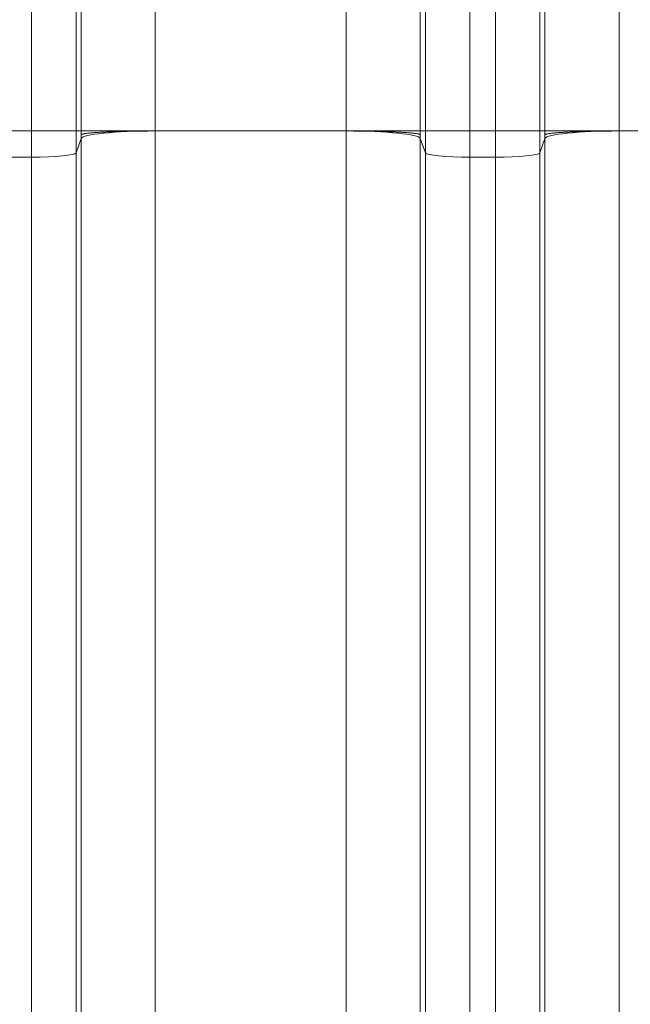
# Model space of a CAD drawing. Extents: x -9 to 599, y 206 to 636.
# Drawn here: x 272 to 285, y 500 to 522 of the extents above; entities that cross this region are included whole.
import ezdxf

# ---------------------------------------------------------------- set-up
doc = ezdxf.new("R2010")
doc.units = 0
doc.header["$MEASUREMENT"] = 0
doc.layers.add('1', color=7, linetype='Continuous', lineweight=0)

msp = doc.modelspace()

# ---------------------------------------------------------------- linework, layer by layer
at = {"layer": '1', "color": 25, "lineweight": 18}
for p, q in [((272.197, 519.142), (272.197, 523.973)), ((273.162, 523.973), (273.162, 519.142)), ((273.272, 519.142), (273.272, 523.973)), ((274.881, 523.973), (274.881, 519.142)), ((279.024, 519.142), (279.024, 523.973)), ((280.633, 523.973), (280.633, 519.142)), ((280.743, 519.142), (280.743, 523.973)), ((281.708, 523.973), (281.708, 519.142)), ((282.261, 519.142), (282.261, 523.973)), ((283.227, 523.973), (283.227, 519.142)), ((283.336, 519.142), (283.336, 523.973)), ((284.946, 523.973), (284.946, 519.142)), ((271.644, 519.142), (272.197, 519.142)), ((272.197, 519.142), (273.162, 519.142)), ((272.197, 518.571), (272.197, 519.142)), ((273.162, 519.142), (273.272, 519.142)), ((273.162, 519.142), (273.162, 518.668)), ((273.272, 519.142), (274.881, 519.142)), ((279.024, 519.142), (274.881, 519.142)), ((274.881, 519.142), (274.881, 490.899)), ((279.024, 490.899), (279.024, 519.142)), ((279.024, 519.142), (280.633, 519.142)), ((280.633, 519.142), (280.743, 519.142)), ((280.743, 519.142), (281.708, 519.142)), ((280.743, 518.668), (280.743, 519.142)), ((281.708, 519.142), (282.261, 519.142)), ((281.708, 519.142), (281.708, 518.571)), ((282.261, 518.571), (282.261, 519.142)), ((282.261, 519.142), (283.227, 519.142)), ((283.336, 519.142), (283.227, 519.142)), ((283.227, 519.142), (283.227, 518.668)), ((284.946, 519.142), (283.336, 519.142)), ((289.088, 519.142), (284.946, 519.142)), ((284.946, 519.142), (284.946, 490.899)), ((273.162, 518.668), (273.272, 518.98)), ((273.272, 490.737), (273.272, 518.98)), ((280.633, 518.98), (280.633, 490.737)), ((280.633, 518.98), (280.743, 518.668)), ((283.336, 518.98), (283.227, 518.668)), ((283.336, 490.737), (283.336, 518.98)), ((273.162, 518.668), (273.162, 490.426)), ((280.743, 490.426), (280.743, 518.668)), ((283.227, 518.668), (283.227, 490.426)), ((271.644, 518.571), (272.197, 518.571)), ((272.197, 490.328), (272.197, 518.571)), ((281.708, 518.571), (281.708, 490.328)), ((281.708, 518.571), (282.261, 518.571)), ((282.261, 490.328), (282.261, 518.571))]:
    msp.add_line(p, q, dxfattribs=at)
for points in [[(274.881, 519.142), (274.015, 519.142), (273.304, 519.07), (273.272, 518.98)], [(273.272, 519.061), (273.272, 519.088), (273.272, 519.115), (273.272, 519.142)], [(280.633, 518.98), (280.601, 519.07), (279.89, 519.142), (279.024, 519.142)], [(280.633, 519.142), (280.633, 519.115), (280.633, 519.088), (280.633, 519.061)], [(284.946, 519.142), (284.079, 519.142), (283.368, 519.07), (283.336, 518.98)], [(283.336, 519.061), (283.336, 519.088), (283.336, 519.115), (283.336, 519.142)], [(273.272, 518.98), (273.272, 519.007), (273.272, 519.034), (273.272, 519.061)], [(280.633, 519.061), (280.633, 519.034), (280.633, 519.007), (280.633, 518.98)], [(283.336, 518.98), (283.336, 519.007), (283.336, 519.034), (283.336, 519.061)], [(272.197, 518.571), (272.717, 518.571), (273.143, 518.614), (273.162, 518.668)], [(280.743, 518.668), (280.762, 518.614), (281.188, 518.571), (281.708, 518.571)], [(282.261, 518.571), (282.781, 518.571), (283.207, 518.614), (283.227, 518.668)]]:
    msp.add_open_spline(points, degree=3, dxfattribs=at)
for points in [[(273.272, 519.061), (273.272, 519.061), (273.272, 519.061), (273.272, 519.061), (273.272, 519.061), (273.272, 519.061), (273.272, 519.061), (273.272, 519.061), (273.272, 519.061), (273.272, 519.061), (273.272, 519.061), (273.272, 519.061), (273.272, 519.061), (273.272, 519.061), (273.272, 519.061), (273.272, 519.061), (273.272, 519.061), (273.272, 519.061), (273.272, 519.061), (273.272, 519.061), (273.272, 519.061), (273.272, 519.061), (273.272, 519.061), (273.272, 519.061), (273.273, 519.061), (273.273, 519.061), (273.273, 519.061), (273.273, 519.062), (273.273, 519.062), (273.274, 519.062), (273.274, 519.063), (273.275, 519.063), (273.276, 519.064), (273.277, 519.065), (273.279, 519.066), (273.282, 519.067), (273.285, 519.069), (273.289, 519.07), (273.293, 519.071), (273.297, 519.073), (273.3, 519.073), (273.302, 519.074), (273.305, 519.075), (273.306, 519.075), (273.308, 519.075), (273.309, 519.076), (273.309, 519.076), (273.31, 519.076), (273.31, 519.076), (273.31, 519.076), (273.311, 519.076), (273.311, 519.076), (273.312, 519.076), (273.313, 519.077), (273.313, 519.077), (273.319, 519.078), (273.326, 519.079), (273.333, 519.081), (273.34, 519.082), (273.347, 519.083), (273.356, 519.084), (273.364, 519.086), (273.373, 519.087), (273.382, 519.088), (273.391, 519.089), (273.401, 519.091), (273.412, 519.092), (273.422, 519.093), (273.433, 519.094), (273.445, 519.096), (273.456, 519.097), (273.468, 519.098), (273.481, 519.099), (273.487, 519.1), (273.494, 519.1), (273.501, 519.101), (273.504, 519.101), (273.507, 519.101), (273.511, 519.102), (273.512, 519.102), (273.514, 519.102), (273.516, 519.102), (273.517, 519.102), (273.518, 519.102), (273.518, 519.102), (273.519, 519.102), (273.52, 519.103), (273.521, 519.103), (273.535, 519.104), (273.549, 519.105), (273.564, 519.106), (273.579, 519.107), (273.594, 519.108), (273.61, 519.109), (273.626, 519.11), (273.642, 519.111), (273.658, 519.112), (273.675, 519.113), (273.692, 519.114), (273.71, 519.115), (273.727, 519.116), (273.745, 519.117), (273.764, 519.118), (273.782, 519.119), (273.801, 519.12), (273.821, 519.121), (273.83, 519.121), (273.84, 519.122), (273.85, 519.122), (273.855, 519.123), (273.86, 519.123), (273.865, 519.123), (273.868, 519.123), (273.87, 519.123), (273.873, 519.123), (273.874, 519.123), (273.875, 519.123), (273.876, 519.123), (273.878, 519.123), (273.879, 519.124), (273.88, 519.124), (273.901, 519.124), (273.921, 519.125), (273.942, 519.126), (273.963, 519.127), (273.984, 519.128), (274.006, 519.128), (274.027, 519.129), (274.049, 519.13), (274.071, 519.13), (274.093, 519.131), (274.116, 519.132), (274.139, 519.132), (274.161, 519.133), (274.184, 519.134), (274.208, 519.134), (274.231, 519.135), (274.255, 519.135), (274.279, 519.136), (274.29, 519.136), (274.303, 519.136), (274.315, 519.136), (274.321, 519.137), (274.327, 519.137), (274.333, 519.137), (274.336, 519.137), (274.339, 519.137), (274.342, 519.137), (274.344, 519.137), (274.345, 519.137), (274.347, 519.137), (274.348, 519.137), (274.35, 519.137), (274.351, 519.137), (274.376, 519.138), (274.4, 519.138), (274.425, 519.138), (274.45, 519.139), (274.475, 519.139), (274.5, 519.139), (274.524, 519.14), (274.55, 519.14), (274.575, 519.14), (274.6, 519.141), (274.625, 519.141), (274.65, 519.141), (274.676, 519.141), (274.701, 519.141), (274.727, 519.141), (274.752, 519.142), (274.778, 519.142), (274.804, 519.142), (274.83, 519.142), (274.855, 519.142), (274.881, 519.142)], [(279.024, 519.142), (279.05, 519.142), (279.075, 519.142), (279.101, 519.142), (279.127, 519.142), (279.153, 519.142), (279.178, 519.141), (279.204, 519.141), (279.229, 519.141), (279.254, 519.141), (279.28, 519.141), (279.305, 519.141), (279.33, 519.14), (279.355, 519.14), (279.38, 519.14), (279.405, 519.139), (279.43, 519.139), (279.455, 519.139), (279.48, 519.138), (279.505, 519.138), (279.529, 519.138), (279.554, 519.137), (279.555, 519.137), (279.557, 519.137), (279.558, 519.137), (279.56, 519.137), (279.561, 519.137), (279.563, 519.137), (279.566, 519.137), (279.569, 519.137), (279.572, 519.137), (279.578, 519.137), (279.584, 519.137), (279.59, 519.136), (279.602, 519.136), (279.614, 519.136), (279.626, 519.136), (279.65, 519.135), (279.674, 519.135), (279.697, 519.134), (279.721, 519.134), (279.744, 519.133), (279.766, 519.132), (279.789, 519.132), (279.811, 519.131), (279.834, 519.13), (279.856, 519.13), (279.878, 519.129), (279.899, 519.128), (279.921, 519.128), (279.942, 519.127), (279.963, 519.126), (279.984, 519.125), (280.004, 519.124), (280.025, 519.124), (280.026, 519.124), (280.027, 519.123), (280.028, 519.123), (280.03, 519.123), (280.031, 519.123), (280.032, 519.123), (280.035, 519.123), (280.037, 519.123), (280.04, 519.123), (280.045, 519.123), (280.05, 519.123), (280.055, 519.122), (280.065, 519.122), (280.075, 519.121), (280.084, 519.121), (280.104, 519.12), (280.123, 519.119), (280.141, 519.118), (280.16, 519.117), (280.178, 519.116), (280.195, 519.115), (280.213, 519.114), (280.23, 519.113), (280.246, 519.112), (280.263, 519.111), (280.279, 519.11), (280.295, 519.109), (280.311, 519.108), (280.326, 519.107), (280.341, 519.106), (280.356, 519.105), (280.37, 519.104), (280.384, 519.103), (280.385, 519.103), (280.386, 519.102), (280.386, 519.102), (280.387, 519.102), (280.388, 519.102), (280.389, 519.102), (280.391, 519.102), (280.392, 519.102), (280.394, 519.102), (280.398, 519.101), (280.401, 519.101), (280.404, 519.101), (280.411, 519.1), (280.417, 519.1), (280.424, 519.099), (280.437, 519.098), (280.449, 519.097), (280.46, 519.096), (280.472, 519.094), (280.483, 519.093), (280.493, 519.092), (280.504, 519.091), (280.514, 519.089), (280.523, 519.088), (280.532, 519.087), (280.541, 519.086), (280.549, 519.084), (280.558, 519.083), (280.565, 519.082), (280.572, 519.081), (280.579, 519.079), (280.586, 519.078), (280.592, 519.077), (280.592, 519.077), (280.593, 519.076), (280.594, 519.076), (280.594, 519.076), (280.595, 519.076), (280.595, 519.076), (280.595, 519.076), (280.596, 519.076), (280.596, 519.076), (280.597, 519.075), (280.599, 519.075), (280.6, 519.075), (280.603, 519.074), (280.605, 519.073), (280.607, 519.073), (280.612, 519.071), (280.616, 519.07), (280.62, 519.069), (280.623, 519.067), (280.626, 519.066), (280.628, 519.065), (280.629, 519.064), (280.63, 519.063), (280.631, 519.063), (280.631, 519.062), (280.632, 519.062), (280.632, 519.062), (280.632, 519.061), (280.632, 519.061), (280.632, 519.061), (280.632, 519.061), (280.632, 519.061), (280.632, 519.061), (280.632, 519.061), (280.632, 519.061), (280.632, 519.061), (280.632, 519.061), (280.632, 519.061), (280.632, 519.061), (280.632, 519.061), (280.633, 519.061), (280.633, 519.061), (280.633, 519.061), (280.633, 519.061), (280.633, 519.061), (280.633, 519.061), (280.633, 519.061), (280.633, 519.061), (280.633, 519.061), (280.633, 519.061), (280.633, 519.061), (280.633, 519.061), (280.633, 519.061), (280.633, 519.061)], [(284.946, 519.142), (284.92, 519.142), (284.894, 519.142), (284.868, 519.142), (284.842, 519.142), (284.817, 519.142), (284.791, 519.141), (284.765, 519.141), (284.74, 519.141), (284.715, 519.141), (284.689, 519.141), (284.664, 519.141), (284.639, 519.14), (284.614, 519.14), (284.589, 519.14), (284.564, 519.139), (284.539, 519.139), (284.514, 519.139), (284.489, 519.138), (284.465, 519.138), (284.44, 519.138), (284.415, 519.137), (284.414, 519.137), (284.412, 519.137), (284.411, 519.137), (284.409, 519.137), (284.408, 519.137), (284.406, 519.137), (284.403, 519.137), (284.4, 519.137), (284.397, 519.137), (284.391, 519.137), (284.385, 519.137), (284.379, 519.136), (284.367, 519.136), (284.355, 519.136), (284.343, 519.136), (284.319, 519.135), (284.295, 519.135), (284.272, 519.134), (284.249, 519.134), (284.226, 519.133), (284.203, 519.132), (284.18, 519.132), (284.158, 519.131), (284.136, 519.13), (284.113, 519.13), (284.092, 519.129), (284.07, 519.128), (284.049, 519.128), (284.027, 519.127), (284.006, 519.126), (283.985, 519.125), (283.965, 519.124), (283.944, 519.124), (283.943, 519.124), (283.942, 519.123), (283.941, 519.123), (283.939, 519.123), (283.938, 519.123), (283.937, 519.123), (283.934, 519.123), (283.932, 519.123), (283.929, 519.123), (283.924, 519.123), (283.919, 519.123), (283.914, 519.122), (283.904, 519.122), (283.895, 519.121), (283.885, 519.121), (283.865, 519.12), (283.847, 519.119), (283.828, 519.118), (283.81, 519.117), (283.792, 519.116), (283.774, 519.115), (283.756, 519.114), (283.739, 519.113), (283.723, 519.112), (283.706, 519.111), (283.69, 519.11), (283.674, 519.109), (283.658, 519.108), (283.643, 519.107), (283.628, 519.106), (283.613, 519.105), (283.599, 519.104), (283.585, 519.103), (283.584, 519.103), (283.583, 519.102), (283.583, 519.102), (283.582, 519.102), (283.581, 519.102), (283.58, 519.102), (283.578, 519.102), (283.577, 519.102), (283.575, 519.102), (283.571, 519.101), (283.568, 519.101), (283.565, 519.101), (283.558, 519.1), (283.552, 519.1), (283.545, 519.099), (283.533, 519.098), (283.52, 519.097), (283.509, 519.096), (283.497, 519.094), (283.486, 519.093), (283.476, 519.092), (283.465, 519.091), (283.455, 519.089), (283.446, 519.088), (283.437, 519.087), (283.428, 519.086), (283.42, 519.084), (283.412, 519.083), (283.404, 519.082), (283.397, 519.081), (283.39, 519.079), (283.383, 519.078), (283.377, 519.077), (283.377, 519.077), (283.376, 519.076), (283.375, 519.076), (283.375, 519.076), (283.375, 519.076), (283.374, 519.076), (283.374, 519.076), (283.373, 519.076), (283.373, 519.076), (283.372, 519.075), (283.37, 519.075), (283.369, 519.075), (283.366, 519.074), (283.364, 519.073), (283.362, 519.073), (283.357, 519.071), (283.353, 519.07), (283.349, 519.069), (283.346, 519.067), (283.343, 519.066), (283.341, 519.065), (283.34, 519.064), (283.339, 519.063), (283.338, 519.063), (283.338, 519.062), (283.337, 519.062), (283.337, 519.062), (283.337, 519.061), (283.337, 519.061), (283.337, 519.061), (283.337, 519.061), (283.337, 519.061), (283.337, 519.061), (283.337, 519.061), (283.337, 519.061), (283.337, 519.061), (283.337, 519.061), (283.337, 519.061), (283.337, 519.061), (283.337, 519.061), (283.337, 519.061), (283.337, 519.061), (283.337, 519.061), (283.337, 519.061), (283.337, 519.061), (283.337, 519.061), (283.337, 519.061), (283.337, 519.061), (283.337, 519.061), (283.336, 519.061), (283.336, 519.061), (283.336, 519.061), (283.336, 519.061), (283.336, 519.061)]]:
    msp.add_open_spline(points, degree=3, knots=[0, 0, 0, 0, 1, 1, 1, 2, 2, 2, 3, 3, 3, 4, 4, 4, 5, 5, 5, 6, 6, 6, 7, 7, 7, 8, 8, 8, 9, 9, 9, 10, 10, 10, 11, 11, 11, 12, 12, 12, 13, 13, 13, 14, 14, 14, 15, 15, 15, 16, 16, 16, 17, 17, 17, 18, 18, 18, 19, 19, 19, 20, 20, 20, 21, 21, 21, 22, 22, 22, 23, 23, 23, 24, 24, 24, 25, 25, 25, 26, 26, 26, 27, 27, 27, 28, 28, 28, 29, 29, 29, 30, 30, 30, 31, 31, 31, 32, 32, 32, 33, 33, 33, 34, 34, 34, 35, 35, 35, 36, 36, 36, 37, 37, 37, 38, 38, 38, 39, 39, 39, 40, 40, 40, 41, 41, 41, 42, 42, 42, 43, 43, 43, 44, 44, 44, 45, 45, 45, 46, 46, 46, 47, 47, 47, 48, 48, 48, 49, 49, 49, 50, 50, 50, 51, 51, 51, 52, 52, 52, 53, 53, 53, 54, 54, 54, 55, 55, 55, 56, 56, 56, 57, 57, 57, 58, 58, 58, 58], dxfattribs=at)

doc.saveas('drawing.dxf')
